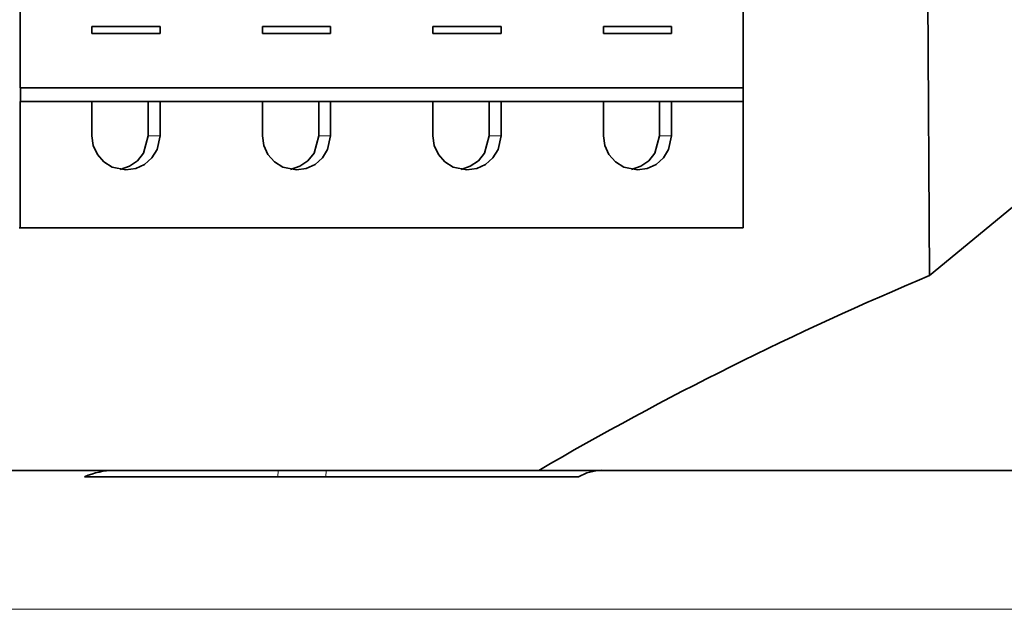
# Model space of a CAD drawing. Extents: x 91 to 825, y 40 to 573.
# Drawn here: x 159 to 174, y 452 to 460 of the extents above; entities that cross this region are included whole.
import ezdxf

# ---------------------------------------------------------------- set-up
doc = ezdxf.new("R2010")
doc.units = 0

msp = doc.modelspace()

# ---------------------------------------------------------------- linework, layer by layer
at = {"color": 7, "lineweight": 35, "ltscale": 0.241222}
msp.add_line((172.607925, 466.14212), (172.675064, 456.493469), dxfattribs=at)
at = {"color": 7, "lineweight": 35, "ltscale": 0.12}
for p, q in [((159.349136, 459.242126), (159.349136, 464.042145)), ((169.942688, 459.242126), (169.942688, 464.042145))]:
    msp.add_line(p, q, dxfattribs=at)
at = {"color": 7, "lineweight": 35, "ltscale": 0.002499}
for p, q in [((160.398499, 460.14212), (160.398499, 460.042145)), ((160.3992, 460.14212), (160.3992, 460.042145)), ((161.39859, 460.042145), (161.39859, 460.14212)), ((162.896973, 460.14212), (162.896973, 460.042145)), ((162.897675, 460.14212), (162.897675, 460.042145)), ((163.897064, 460.042145), (163.897064, 460.14212)), ((165.395462, 460.14212), (165.395462, 460.042145)), ((165.396149, 460.14212), (165.396149, 460.042145)), ((166.395538, 460.042145), (166.395538, 460.14212)), ((167.893936, 460.14212), (167.893936, 460.042145)), ((167.894623, 460.14212), (167.894623, 460.042145)), ((168.894028, 460.042145), (168.894028, 460.14212))]:
    msp.add_line(p, q, dxfattribs=at)
at = {"color": 7, "lineweight": 35, "ltscale": 0.024985}
for p, q in [((161.39859, 460.14212), (160.3992, 460.14212)), ((160.3992, 460.042145), (161.39859, 460.042145)), ((163.897064, 460.14212), (162.897675, 460.14212)), ((162.897675, 460.042145), (163.897064, 460.042145)), ((166.395538, 460.14212), (165.396149, 460.14212)), ((165.396149, 460.042145), (166.395538, 460.042145)), ((168.894028, 460.14212), (167.894623, 460.14212)), ((167.894623, 460.042145), (168.894028, 460.042145))]:
    msp.add_line(p, q, dxfattribs=at)
at = {"color": 7, "lineweight": 35, "ltscale": 4.4e-05}
for p, q in [((159.349136, 459.242126), (159.350891, 459.242126)), ((159.349136, 459.042145), (159.350891, 459.042145))]:
    msp.add_line(p, q, dxfattribs=at)
at = {"color": 7, "lineweight": 35, "ltscale": 0.264838}
for p, q in [((159.350891, 459.242126), (169.944427, 459.242126)), ((169.944427, 459.042145), (159.350891, 459.042145))]:
    msp.add_line(p, q, dxfattribs=at)
at = {"color": 7, "lineweight": 35, "ltscale": 0.005}
for p, q in [((159.350891, 459.242126), (159.350891, 459.042145)), ((169.944427, 459.042145), (169.944427, 459.242126))]:
    msp.add_line(p, q, dxfattribs=at)
at = {"color": 7, "lineweight": 35, "ltscale": 0.04625}
for p, q in [((159.349136, 457.192139), (159.349136, 459.042145)), ((169.942688, 457.192139), (169.942688, 459.042145))]:
    msp.add_line(p, q, dxfattribs=at)
at = {"color": 7, "lineweight": 35, "ltscale": 0.0125}
for p, q in [((160.398499, 459.042145), (160.398499, 458.542145)), ((161.223389, 458.542145), (161.223389, 459.042145)), ((161.397888, 458.542145), (161.397888, 459.042145)), ((162.896973, 459.042145), (162.896973, 458.542145)), ((163.721878, 458.542145), (163.721878, 459.042145)), ((163.896362, 458.542145), (163.896362, 459.042145)), ((165.395462, 458.542145), (165.395462, 459.042145)), ((166.220352, 459.042145), (166.220352, 458.542145)), ((166.394852, 459.042145), (166.394852, 458.542145)), ((167.893936, 458.542145), (167.893936, 459.042145)), ((168.718826, 459.042145), (168.718826, 458.542145)), ((168.893326, 459.042145), (168.893326, 458.542145))]:
    msp.add_line(p, q, dxfattribs=at)
at = {"color": 7, "lineweight": 13, "ltscale": 0.004362}
for p, q in [((161.397888, 458.542145), (161.223389, 458.542145)), ((163.896362, 458.542145), (163.721878, 458.542145)), ((166.394852, 458.542145), (166.220352, 458.542145)), ((168.893326, 458.542145), (168.718826, 458.542145))]:
    msp.add_line(p, q, dxfattribs=at)
at = {"color": 7, "lineweight": 35, "ltscale": 0.000436}
msp.add_line((159.331696, 457.192139), (159.349136, 457.192139), dxfattribs=at)
at = {"color": 7, "lineweight": 35, "ltscale": 0.264839}
msp.add_line((169.942688, 457.192139), (159.349136, 457.192139), dxfattribs=at)
at = {"color": 7, "lineweight": 35, "ltscale": 0.103455}
msp.add_line((160.725357, 453.64212), (156.587143, 453.64212), dxfattribs=at)
at = {"color": 7, "lineweight": 35, "ltscale": 0.157313}
msp.add_line((160.291931, 453.547729), (166.584442, 453.547729), dxfattribs=at)
at = {"color": 7, "lineweight": 35, "ltscale": 0.060033}
msp.add_line((160.725357, 453.64212), (163.126663, 453.64212), dxfattribs=at)
at = {"color": 7, "lineweight": 13, "ltscale": 0.002361}
for p, q in [((163.126663, 453.64212), (163.124176, 453.547729)), ((163.830978, 453.64212), (163.82843, 453.547729))]:
    msp.add_line(p, q, dxfattribs=at)
at = {"color": 7, "lineweight": 35, "ltscale": 0.017608}
msp.add_line((163.830978, 453.64212), (163.126663, 453.64212), dxfattribs=at)
at = {"color": 7, "lineweight": 35, "ltscale": 0.069147}
msp.add_line((163.830978, 453.64212), (166.596863, 453.64212), dxfattribs=at)
at = {"color": 7, "lineweight": 35, "ltscale": 0.023627}
msp.add_line((166.584442, 453.547729), (167.529526, 453.547729), dxfattribs=at)
at = {"color": 7, "lineweight": 35, "ltscale": 0.031895}
msp.add_line((166.596863, 453.64212), (167.87265, 453.64212), dxfattribs=at)
at = {"color": 7, "lineweight": 35, "ltscale": 0.228497}
msp.add_line((177.013092, 453.64212), (167.87323, 453.64212), dxfattribs=at)
at = {"color": 7, "lineweight": 13, "ltscale": 0.237433}
msp.add_line((156.286743, 451.607239), (165.784073, 451.607239), dxfattribs=at)
at = {"color": 7, "lineweight": 13, "ltscale": 0.264402}
msp.add_line((165.784073, 451.607239), (176.360153, 451.607239), dxfattribs=at)
at = {"color": 7, "lineweight": 35}
for points in [[(184.080841, 463.117554), (181.977448, 462.316559), (179.901367, 461.354309), (177.857819, 460.230194), (175.852463, 458.943848), (173.891464, 457.495148), (172.675049, 456.493469)], [(160.398499, 458.542145), (160.419174, 458.399811), (160.479477, 458.269287), (160.574417, 458.161316), (160.696121, 458.084839), (160.898193, 458.042145)], [(160.810944, 458.049835), (160.947357, 458.095032), (161.065277, 458.177185), (161.154953, 458.289581), (161.223389, 458.542145)], [(160.898193, 458.042145), (161.04039, 458.062805), (161.170837, 458.123138), (161.278748, 458.218079), (161.355179, 458.339874), (161.397888, 458.542145)], [(162.896973, 458.542145), (162.917648, 458.399811), (162.977951, 458.269287), (163.072891, 458.161316), (163.194595, 458.084839), (163.396667, 458.042145)], [(163.309433, 458.049835), (163.445831, 458.095032), (163.563751, 458.177185), (163.653442, 458.289551), (163.721878, 458.542145)], [(163.396667, 458.042145), (163.538864, 458.062805), (163.669312, 458.123138), (163.777222, 458.218079), (163.853653, 458.339874), (163.896362, 458.542145)], [(165.395462, 458.542145), (165.416138, 458.399811), (165.47644, 458.269257), (165.571381, 458.161316), (165.693085, 458.084839), (165.895157, 458.042145)], [(165.807907, 458.049835), (165.944321, 458.095032), (166.062241, 458.177185), (166.151917, 458.289551), (166.220352, 458.542145)], [(165.895157, 458.042145), (166.037354, 458.062805), (166.167801, 458.123138), (166.275711, 458.218079), (166.352142, 458.339874), (166.394852, 458.542145)], [(167.893936, 458.542145), (167.914612, 458.399811), (167.974915, 458.269257), (168.069855, 458.161316), (168.191559, 458.084839), (168.393631, 458.042145)], [(168.306381, 458.049835), (168.44278, 458.095032), (168.560699, 458.177185), (168.650391, 458.289551), (168.718826, 458.542145)], [(168.393631, 458.042145), (168.535828, 458.062805), (168.666275, 458.123138), (168.774185, 458.218079), (168.850616, 458.339874), (168.893326, 458.542145)]]:
    msp.add_lwpolyline(points, dxfattribs=at)
for centre, radius, start, end in [((191.410858, 411.683533), 48.569145, 112.690629, 120.243322), ((160.72821, 452.588806), 1.05342, 90.155649, 114.464326), ((167.883713, 452.936035), 0.70647, 90.849671, 120.072239)]:
    msp.add_arc(centre, radius, start, end, dxfattribs=at)

doc.saveas('drawing.dxf')
